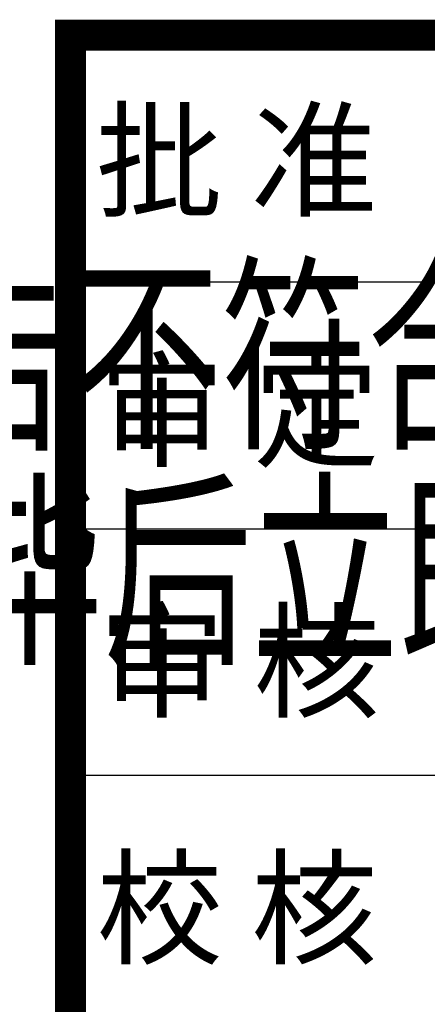
# Model space of a CAD drawing. Units: millimetres. Extents: x 0 to 325087, y 0 to 134768.
# Drawn here: x 280413 to 281733, y 78026 to 81218 of the extents above; entities that cross this region are included whole.
import ezdxf

# ---------------------------------------------------------------- set-up
doc = ezdxf.new("R2010")
doc.units = ezdxf.units.MM
doc.layers.add('图框', color=7, linetype='Continuous')
doc.styles.add('_TCH_DYN', font='txt')
doc.styles.add('TSSD_REIN_T3', font='tssdeng.shx', dxfattribs={"width": 0.7, "bigfont": 'hztxt.shx'})

msp = doc.modelspace()

# ---------------------------------------------------------------- linework, layer by layer
at = {"layer": '图框'}
for p, q in [((280577.03, 80367.94), (284077.03, 80367.94)), ((280577.03, 79567.94), (284077.03, 79567.94)), ((298577.03, 78767.94), (280581.99, 78767.94))]:
    msp.add_line(p, q, dxfattribs=at)
at = {"layer": '图框', "const_width": 100}
msp.add_lwpolyline([(298577.03, 81167.94), (280577.03, 81167.94), (280577.03, 76367.94)], dxfattribs=at)

# ---------------------------------------------------------------- texts
at = {"style": 'TSSD_REIN_T3', "width": 0.7}
for s, p in [('，基础施工前通知勘察、设计单位验槽，如发现土质与地质报告不符合时', (267215.64, 79879.96)), ('，须会同勘察、施工、设计、建设监理单位共同协商研究处理。验槽合格后应将槽底平整干净，基槽处理完毕后立即施工垫层及基础，', (257765.64, 79179.96))]:
    msp.add_text(s, height=500, dxfattribs=at).set_placement(p)
at = {"layer": '图框', "style": '_TCH_DYN'}
for s, p in [('批 准', (280660.51, 80611.75)), ('审 定', (280668.77, 79800.16)), ('审 核', (280668.77, 78987.62)), ('校 核', (280661.09, 78188.35))]:
    msp.add_text(s, height=300, dxfattribs=at).set_placement(p)

doc.saveas('drawing.dxf')
